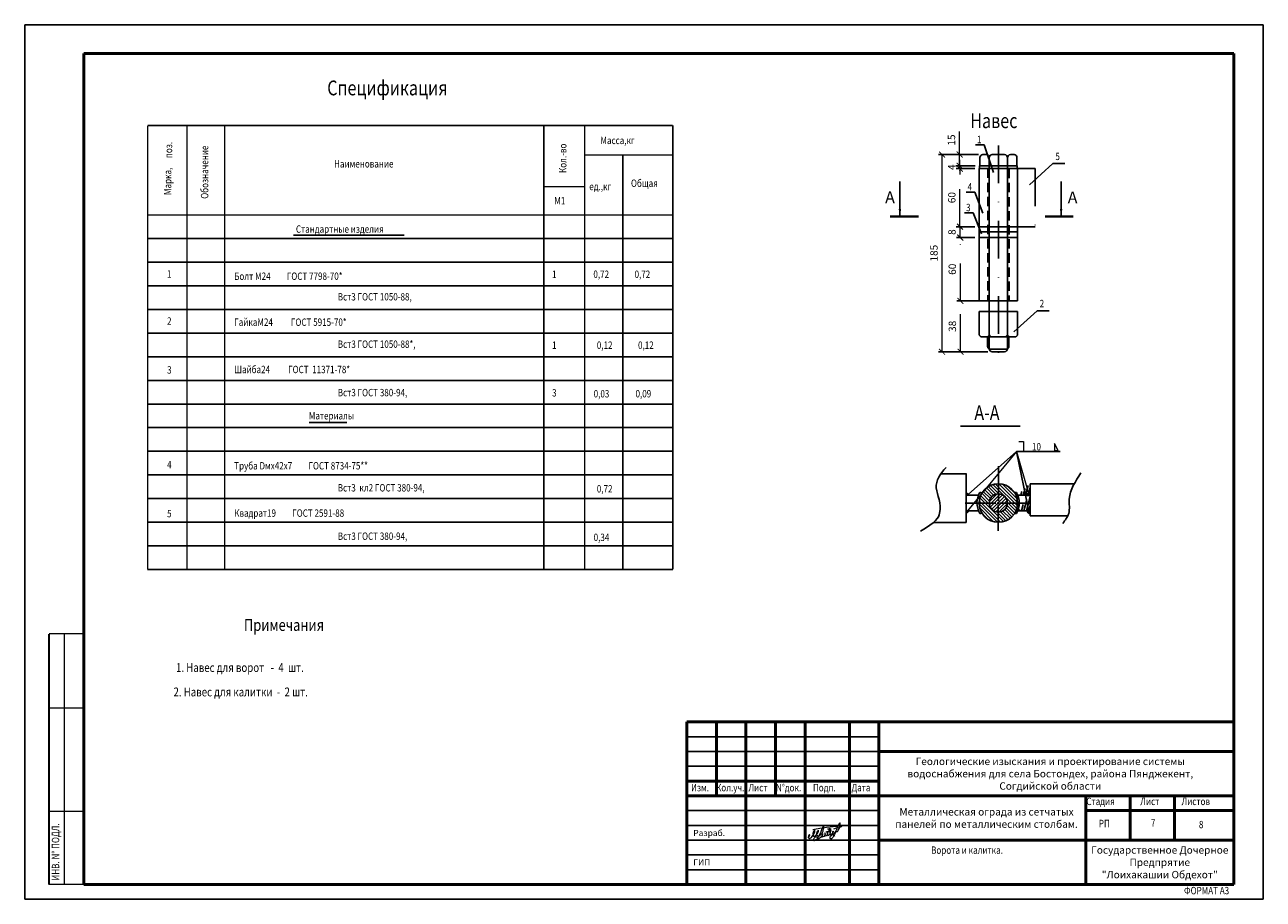
# Model space of a CAD drawing. Units: millimetres. Extents: x -1225 to 16319, y 574 to 6331.
# Drawn here: x 15450 to 15869, y 5685 to 5981 of the extents above; entities that cross this region are included whole.
import ezdxf
from ezdxf.enums import TextEntityAlignment as Align

# ---------------------------------------------------------------- set-up
doc = ezdxf.new("R2010")
doc.units = ezdxf.units.MM
doc.linetypes.add('DASHDOT', pattern=[25.4, 12.7, -6.35, 0, -6.35])
doc.linetypes.add('HIDDEN2', pattern=[4.7625, 3.175, -1.5875])
for name, color, linetype in [('61_FRAME', 7, 'Continuous'), ('62_TITLE BLOCK TEXT', 7, 'Continuous'), ('ЛИНИЯ', 7, 'Continuous')]:
    doc.layers.add(name, color=color, linetype=linetype)
for name, color, linetype, lineweight in [('Рамка', 7, 'Continuous', 50), ('Сл1рамка', 7, 'Continuous', 20), ('Сл2шт0.3', 7, 'Continuous', 30)]:
    doc.layers.add(name, color=color, linetype=linetype, lineweight=lineweight)
doc.styles.add('GOST-2.304_Type-B', font='GOST_Common.ttf')
doc.styles.add('romans', font='romans.shx', dxfattribs={"width": 0.8, "oblique": 8, "height": 2.5})
doc.styles.add('VIK NEW', font='isocpeui.ttf', dxfattribs={"height": 1.5})
doc.styles.add('карим', font='timesi.ttf')
doc.dimstyles.new('М100', dxfattribs={"dimtxt": 2.5, "dimasz": 2, "dimexe": 1.25, "dimexo": 1.5, "dimgap": 1.5, "dimtad": 1, "dimlfac": 100, "dimzin": 12, "dimtxsty": 'romans', "dimblk": 'ARCHTICK', "dimcen": 2.5, "dimaunit": 1, "dimadec": 1, "dimazin": 3, "dimtfac": 1, "dimtmove": 0, "dimatfit": 3, "dimfxl": 1, "dimlwd": 20, "dimarcsym": 0})
doc.dimstyles.new('М20', dxfattribs={"dimtxt": 2.5, "dimasz": 2.5, "dimexe": 1.25, "dimexo": 1.5, "dimgap": 1.5, "dimtad": 1, "dimlfac": 20, "dimrnd": 1, "dimzin": 12, "dimtxsty": 'romans', "dimblk": 'ARCHTICK', "dimcen": 2.5, "dimadec": 0, "dimazin": 3, "dimtfac": 1, "dimtmove": 0, "dimatfit": 3, "dimfxl": 1, "dimarcsym": 0})

# ---------------------------------------------------------------- blocks, each defined once
blk = doc.blocks.new('_ArchTick')
at = {"color": 0, "linetype": 'ByBlock', "const_width": 0.15}
blk.add_lwpolyline([(-0.5, -0.5), (0.5, 0.5)], dxfattribs=at)
blk = doc.blocks.new('*D100')
at = {"layer": 'Defpoints', "color": 0, "transparency": 16777216}
for p in [(15760.34, 5937.23), (15774.13, 5937.23), (15777.31, 5870.49)]:
    blk.add_point(p, dxfattribs=at)
at = {"layer": 'ЛИНИЯ', "color": 0, "lineweight": -2, "transparency": 16777216}
for p, q in [((15772.63, 5937.23), (15759.09, 5937.23)), ((15775.81, 5870.49), (15759.09, 5870.49))]:
    blk.add_line(p, q, dxfattribs=at)
at = {"layer": 'ЛИНИЯ', "color": 0, "lineweight": 20, "transparency": 16777216}
blk.add_line((15760.34, 5870.49), (15760.34, 5937.23), dxfattribs=at)
at = {"layer": 'ЛИНИЯ', "color": 0, "lineweight": 20, "transparency": 16777216, "xscale": 2, "yscale": 2, "zscale": 2}
for p, rotation in [((15760.34, 5937.23), 90), ((15760.34, 5870.49), 270)]:
    blk.add_blockref('_ArchTick', p, dxfattribs=dict(at, rotation=rotation))
at = {"layer": 'ЛИНИЯ', "color": 0, "transparency": 16777216, "insert": (15757.59, 5903.86), "char_height": 2.5, "attachment_point": 5, "rotation": 90, "style": 'romans'}
blk.add_mtext('{\\Fromans.shx|c204;185}', dxfattribs=at)
blk = doc.blocks.new('*D101')
at = {"layer": 'Defpoints', "color": 0, "linetype": 'DASHDOT', "transparency": 16777216}
for p in [(15766.28, 5937.24), (15774.17, 5937.24), (15772.99, 5933.43)]:
    blk.add_point(p, dxfattribs=at)
at = {"layer": 'ЛИНИЯ', "color": 0, "linetype": 'DASHDOT', "lineweight": 20, "transparency": 16777216}
for p, q in [((15766.28, 5937.24), (15766.28, 5945.06)), ((15766.28, 5933.43), (15766.28, 5937.24))]:
    blk.add_line(p, q, dxfattribs=at)
at = {"layer": 'ЛИНИЯ', "color": 0, "linetype": 'DASHDOT', "lineweight": -2, "transparency": 16777216}
for p, q in [((15772.67, 5937.24), (15765.03, 5937.24)), ((15771.49, 5933.43), (15765.03, 5933.43))]:
    blk.add_line(p, q, dxfattribs=at)
at = {"layer": 'ЛИНИЯ', "color": 0, "linetype": 'DASHDOT', "lineweight": 20, "transparency": 16777216, "xscale": 2, "yscale": 2, "zscale": 2}
for p, rotation in [((15766.28, 5937.24), 90), ((15766.28, 5933.43), 270)]:
    blk.add_blockref('_ArchTick', p, dxfattribs=dict(at, rotation=rotation))
at = {"layer": 'ЛИНИЯ', "color": 0, "linetype": 'DASHDOT', "transparency": 16777216, "insert": (15763.53, 5942.15), "char_height": 2.5, "attachment_point": 5, "rotation": 90, "style": 'romans'}
blk.add_mtext('{\\Fromans.shx|c204;15}', dxfattribs=at)
blk = doc.blocks.new('*D102')
at = {"layer": 'Defpoints', "color": 0, "linetype": 'DASHDOT', "transparency": 16777216}
for p in [(15766.35, 5933.43), (15772.99, 5933.43), (15772.88, 5932.48)]:
    blk.add_point(p, dxfattribs=at)
at = {"layer": 'ЛИНИЯ', "color": 0, "linetype": 'DASHDOT', "lineweight": -2, "transparency": 16777216}
for p, q in [((15771.49, 5933.43), (15765.1, 5933.43)), ((15771.38, 5932.48), (15765.1, 5932.48))]:
    blk.add_line(p, q, dxfattribs=at)
at = {"layer": 'ЛИНИЯ', "color": 0, "linetype": 'DASHDOT', "lineweight": 20, "transparency": 16777216}
for p, q in [((15766.35, 5933.43), (15766.35, 5935.43)), ((15766.35, 5932.48), (15766.35, 5933.43)), ((15766.35, 5932.48), (15766.35, 5930.48))]:
    blk.add_line(p, q, dxfattribs=at)
at = {"layer": 'ЛИНИЯ', "color": 0, "linetype": 'DASHDOT', "lineweight": 20, "transparency": 16777216, "xscale": 2, "yscale": 2, "zscale": 2}
for p, rotation in [((15766.35, 5933.43), 270), ((15766.35, 5932.48), 90)]:
    blk.add_blockref('_ArchTick', p, dxfattribs=dict(at, rotation=rotation))
at = {"layer": 'ЛИНИЯ', "color": 0, "linetype": 'DASHDOT', "transparency": 16777216, "insert": (15763.6, 5932.95), "char_height": 2.5, "attachment_point": 5, "rotation": 90, "style": 'romans'}
blk.add_mtext('{\\Fromans.shx|c204;4}', dxfattribs=at)
blk = doc.blocks.new('*D103')
at = {"layer": 'Defpoints', "color": 0, "linetype": 'DASHDOT', "transparency": 16777216}
for p in [(15766.38, 5932.48), (15772.88, 5932.48), (15772.88, 5912.83)]:
    blk.add_point(p, dxfattribs=at)
at = {"layer": 'ЛИНИЯ', "color": 0, "linetype": 'DASHDOT', "lineweight": -2, "transparency": 16777216}
for p, q in [((15771.38, 5932.48), (15765.13, 5932.48)), ((15771.38, 5912.83), (15765.13, 5912.83))]:
    blk.add_line(p, q, dxfattribs=at)
at = {"layer": 'ЛИНИЯ', "color": 0, "linetype": 'DASHDOT', "lineweight": 20, "transparency": 16777216}
blk.add_line((15766.38, 5912.83), (15766.38, 5932.48), dxfattribs=at)
at = {"layer": 'ЛИНИЯ', "color": 0, "linetype": 'DASHDOT', "lineweight": 20, "transparency": 16777216, "xscale": 2, "yscale": 2, "zscale": 2}
for p, rotation in [((15766.38, 5932.48), 90), ((15766.38, 5912.83), 270)]:
    blk.add_blockref('_ArchTick', p, dxfattribs=dict(at, rotation=rotation))
at = {"layer": 'ЛИНИЯ', "color": 0, "linetype": 'DASHDOT', "transparency": 16777216, "insert": (15763.63, 5922.66), "char_height": 2.5, "attachment_point": 5, "rotation": 90, "style": 'romans'}
blk.add_mtext('{\\Fromans.shx|c204;60}', dxfattribs=at)
blk = doc.blocks.new('*D104')
at = {"layer": 'Defpoints', "color": 0, "linetype": 'DASHDOT', "transparency": 16777216}
for p in [(15766.43, 5912.83), (15772.88, 5912.83), (15772.88, 5909.13)]:
    blk.add_point(p, dxfattribs=at)
at = {"layer": 'ЛИНИЯ', "color": 0, "linetype": 'DASHDOT', "lineweight": -2, "transparency": 16777216}
for p, q in [((15771.38, 5912.83), (15765.18, 5912.83)), ((15771.38, 5909.13), (15765.18, 5909.13))]:
    blk.add_line(p, q, dxfattribs=at)
at = {"layer": 'ЛИНИЯ', "color": 0, "linetype": 'DASHDOT', "lineweight": 20, "transparency": 16777216}
blk.add_line((15766.43, 5909.13), (15766.43, 5912.83), dxfattribs=at)
at = {"layer": 'ЛИНИЯ', "color": 0, "linetype": 'DASHDOT', "lineweight": 20, "transparency": 16777216, "xscale": 2, "yscale": 2, "zscale": 2}
for p, rotation in [((15766.43, 5912.83), 90), ((15766.43, 5909.13), 270)]:
    blk.add_blockref('_ArchTick', p, dxfattribs=dict(at, rotation=rotation))
at = {"layer": 'ЛИНИЯ', "color": 0, "linetype": 'DASHDOT', "transparency": 16777216, "insert": (15763.68, 5910.98), "char_height": 2.5, "attachment_point": 5, "rotation": 90, "style": 'romans'}
blk.add_mtext('{\\Fromans.shx|c204;8}', dxfattribs=at)
blk = doc.blocks.new('*D105')
at = {"layer": 'Defpoints', "color": 0, "linetype": 'DASHDOT', "transparency": 16777216}
for p in [(15766.54, 5909.13), (15772.88, 5909.13), (15772.88, 5887.71)]:
    blk.add_point(p, dxfattribs=at)
at = {"layer": 'ЛИНИЯ', "color": 0, "linetype": 'DASHDOT', "lineweight": -2, "transparency": 16777216}
for p, q in [((15771.38, 5909.13), (15765.29, 5909.13)), ((15771.38, 5887.71), (15765.29, 5887.71))]:
    blk.add_line(p, q, dxfattribs=at)
at = {"layer": 'ЛИНИЯ', "color": 0, "linetype": 'DASHDOT', "lineweight": 20, "transparency": 16777216}
blk.add_line((15766.54, 5887.71), (15766.54, 5909.13), dxfattribs=at)
at = {"layer": 'ЛИНИЯ', "color": 0, "linetype": 'DASHDOT', "lineweight": 20, "transparency": 16777216, "xscale": 2, "yscale": 2, "zscale": 2}
for p, rotation in [((15766.54, 5909.13), 90), ((15766.54, 5887.71), 270)]:
    blk.add_blockref('_ArchTick', p, dxfattribs=dict(at, rotation=rotation))
at = {"layer": 'ЛИНИЯ', "color": 0, "linetype": 'DASHDOT', "transparency": 16777216, "insert": (15763.79, 5898.42), "char_height": 2.5, "attachment_point": 5, "rotation": 90, "style": 'romans'}
blk.add_mtext('{\\Fromans.shx|c204;60}', dxfattribs=at)
blk = doc.blocks.new('*D106')
at = {"layer": 'Defpoints', "color": 0, "linetype": 'DASHDOT', "transparency": 16777216}
for p in [(15766.58, 5887.71), (15777.31, 5887.71), (15777.31, 5870.49)]:
    blk.add_point(p, dxfattribs=at)
at = {"layer": 'ЛИНИЯ', "color": 0, "linetype": 'DASHDOT', "lineweight": -2, "transparency": 16777216}
for p, q in [((15775.81, 5887.71), (15765.33, 5887.71)), ((15775.81, 5870.49), (15765.33, 5870.49))]:
    blk.add_line(p, q, dxfattribs=at)
at = {"layer": 'ЛИНИЯ', "color": 0, "linetype": 'DASHDOT', "lineweight": 20, "transparency": 16777216}
blk.add_line((15766.58, 5870.49), (15766.58, 5887.71), dxfattribs=at)
at = {"layer": 'ЛИНИЯ', "color": 0, "linetype": 'DASHDOT', "lineweight": 20, "transparency": 16777216, "xscale": 2, "yscale": 2, "zscale": 2}
for p, rotation in [((15766.58, 5887.71), 90), ((15766.58, 5870.49), 270)]:
    blk.add_blockref('_ArchTick', p, dxfattribs=dict(at, rotation=rotation))
at = {"layer": 'ЛИНИЯ', "color": 0, "linetype": 'DASHDOT', "transparency": 16777216, "insert": (15763.83, 5879.1), "char_height": 2.5, "attachment_point": 5, "rotation": 90, "style": 'romans'}
blk.add_mtext('{\\Fromans.shx|c204;38}', dxfattribs=at)
blk = doc.blocks.new('A$C3e005a5c')
at = {"color": 5, "lineweight": 13}
for points in [[(11, 150), (53, 234), (53, 245), (45, 245), (10, 214), (0, 166), (5, 138), (27, 122), (59, 126), (104, 158), (190, 281), (217, 337), (225, 380), (215, 411), (201, 400), (161, 322), (152, 263), (181, 194), (270, 239), (328, 316), (346, 397), (290, 323), (292, 228), (306, 216), (396, 231), (473, 300), (520, 562), (360, 195), (278, 88), (185, 43), (230, 166), (274, 199), (304, 113), (395, 137), (460, 197), (495, 257), (495, 283), (474, 243), (476, 178), (543, 203), (577, 265), (570, 307), (559, 247), (588, 212), (647, 251), (666, 287), (652, 327), (644, 263), (656, 220), (713, 250), (752, 308), (744, 336), (728, 280), (747, 247), (783, 261), (834, 308), (851, 343), (843, 365), (816, 301), (826, 275), (878, 282), (932, 353), (977, 353), (994, 371), (1067, 510), (1067, 652), (1018, 579), (869, 215), (814, 137), (759, 108), (737, 137), (772, 213), (818, 251), (889, 198)], [(150, 429), (1060, 549), (1100, 549), (1127, 540), (1108, 518), (1066, 498), (977, 472), (850, 437)], [(654, 444), (718, 455), (762, 440), (756, 422), (679, 397), (703, 398), (740, 396), (766, 376), (751, 359), (729, 352), (594, 337)]]:
    blk.add_spline(points, degree=3, dxfattribs=at)

msp = doc.modelspace()

# ---------------------------------------------------------------- hatches: boundary and pattern name
at = {"layer": 'ЛИНИЯ'}
h = msp.add_hatch(dxfattribs=at)
h.set_pattern_fill('ANSI31', color=256, scale=0.25, angle=90, style=0)
h.set_pattern_definition([(135, (-7611.31956, -1876.37024), (-0.561266008, -0.561266008), [])])
edge = h.paths.add_edge_path(flags=16)
edge.add_arc((15779.3925, 5819.27917), 3.08683, 0, 360)
edge = h.paths.add_edge_path()
edge.add_arc((15779.3925, 5819.27917), 6.51516, 0, 360)
h = msp.add_hatch(dxfattribs=at)
h.set_pattern_fill('ANSI31', color=256, scale=0.25, angle=30, style=0)
h.set_pattern_definition([(75, (-7636.3567, -1876.37024), (-0.766703625, 0.205437617), [])])
edge = h.paths.add_edge_path()
edge.add_line((15785.93375, 5821.89979), (15790.11061, 5821.89979))
edge.add_arc((15779.45838, 5819.29104), 6.98793, 329.467339, 390.407392)
edge.add_line((15785.93375, 5816.65855), (15790.11061, 5816.65855))
edge.add_line((15790.11061, 5814.98923), (15790.11061, 5825.8305))
h = msp.add_hatch(color=256, dxfattribs=at)
edge = h.paths.add_edge_path()
edge.add_arc((15768.54241, 5821.92104), 0.95205, 360, 450)
edge.add_line((15768.54241, 5822.87309), (15768.54241, 5821.92104))
edge.add_line((15768.54241, 5821.92104), (15769.49446, 5821.92104))
h = msp.add_hatch(dxfattribs=at)
h.set_pattern_fill('ANSI31', color=256, scale=0.25, style=0)
h.set_pattern_definition([(45, (-7636.3567, -1876.37024), (-0.561266008, 0.561266008), [])])
edge = h.paths.add_edge_path()
edge.add_arc((15779.3925, 5819.27917), 3.08683, 0, 360)
h = msp.add_hatch(color=256, dxfattribs=at)
edge = h.paths.add_edge_path()
edge.add_arc((15790.11061, 5821.89291), 0.95205, 90, 180)
edge.add_line((15789.15856, 5821.89291), (15790.11061, 5821.89291))
edge.add_line((15790.11061, 5821.89291), (15790.11061, 5822.84496))
h = msp.add_hatch(color=256, dxfattribs=at)
edge = h.paths.add_edge_path()
edge.add_arc((15768.54241, 5816.69232), 0.95205, -90, 0, ccw=False)
edge.add_line((15768.54241, 5815.74028), (15768.54241, 5816.69232))
edge.add_line((15768.54241, 5816.69232), (15769.49446, 5816.69232))
h = msp.add_hatch(color=256, dxfattribs=at)
edge = h.paths.add_edge_path()
edge.add_arc((15790.11061, 5816.65312), 0.95205, 180, 270, ccw=False)
edge.add_line((15789.15856, 5816.65312), (15790.11061, 5816.65312))
edge.add_line((15790.11061, 5816.65312), (15790.11061, 5815.70107))

# ---------------------------------------------------------------- linework, layer by layer
for p, q in [((15869, 5981.177), (15450, 5981.177)), ((15450, 5981.177), (15450, 5685.177)), ((15869, 5685.177), (15869, 5981.177)), ((15450, 5685.177), (15869, 5685.177))]:
    msp.add_line(p, q)
at = {"lineweight": 50}
for p, q in [((15470, 5971.43772), (15470, 5690.177)), ((15470, 5690.177), (15859.00105, 5690.177))]:
    msp.add_line(p, q, dxfattribs=at)
at = {"linetype": 'ByBlock', "ltscale": 0.5}
for p, q in [((15491.56042, 5908.80023), (15669.25343, 5908.80023)), ((15491.56042, 5900.80023), (15669.25341, 5900.80023)), ((15491.56042, 5892.80023), (15669.25339, 5892.79977)), ((15491.5604, 5884.80023), (15669.25337, 5884.79977)), ((15491.56038, 5876.80023), (15669.25335, 5876.79977)), ((15491.56036, 5868.80023), (15669.25333, 5868.79977)), ((15491.56034, 5860.80023), (15669.25331, 5860.79977)), ((15491.56032, 5852.80023), (15669.25329, 5852.79977)), ((15491.5603, 5844.80023), (15669.25327, 5844.79977)), ((15491.56028, 5836.80023), (15669.25325, 5836.79977)), ((15491.56026, 5828.80023), (15669.25323, 5828.79977)), ((15491.56024, 5820.80023), (15669.25321, 5820.79977)), ((15491.56022, 5812.80023), (15669.25318, 5812.79977)), ((15491.5602, 5804.80023), (15669.25316, 5804.79977)), ((15491.56018, 5796.80023), (15669.25314, 5796.79977))]:
    msp.add_line(p, q, dxfattribs=at)
at = {"lineweight": 40}
for p, q in [((15470, 5774.85486), (15470, 5690.177)), ((15470, 5690.177), (15859.00105, 5690.177))]:
    msp.add_line(p, q, dxfattribs=at)
at = {"linetype": 'ByBlock', "const_width": 0.5}
for points in [[(15491.56042, 5947.08108), (15669.25348, 5947.08108)], [(15491.56042, 5947.07018), (15491.56042, 5796.80023)], [(15504.90866, 5947.05891), (15504.90866, 5796.80019)], [(15517.60142, 5947.05891), (15517.60142, 5796.80016)], [(15625.58832, 5947.08108), (15625.58832, 5796.79988)], [(15639.42905, 5947.08108), (15639.42905, 5796.79985)], [(15669.25309, 5796.79977), (15669.25348, 5947.08108)], [(15639.42905, 5937.08108), (15669.25345, 5937.08108)], [(15652.33051, 5937.08108), (15652.33051, 5796.79981)], [(15625.58832, 5926.36326), (15639.35634, 5926.36326)], [(15491.56042, 5916.80023), (15669.25345, 5916.80023)]]:
    msp.add_lwpolyline(points, dxfattribs=at)
at = {"layer": '61_FRAME', "lineweight": 50}
for p, q in [((15674.00105, 5745.177), (15859.00105, 5745.177)), ((15674.00105, 5690.177), (15674.00105, 5745.177)), ((15684.00105, 5720.177), (15684.00105, 5745.177)), ((15694.00105, 5690.177), (15694.00105, 5745.177)), ((15704.00105, 5720.177), (15704.00105, 5745.177)), ((15714.00105, 5690.177), (15714.00105, 5745.177)), ((15729.00105, 5690.177), (15729.00105, 5745.177)), ((15739.00105, 5690.177), (15739.00105, 5745.177)), ((15739.00105, 5735.177), (15859.00105, 5735.177)), ((15674.00105, 5725.177), (15739.00105, 5725.177)), ((15674.00105, 5720.177), (15859.00105, 5720.177)), ((15809.00105, 5720.177), (15809.00105, 5690.177)), ((15824.00105, 5720.177), (15824.00105, 5705.177)), ((15839.00105, 5720.177), (15839.00105, 5705.177)), ((15809.00105, 5715.177), (15859.00105, 5715.177)), ((15739.00105, 5705.177), (15859.00105, 5705.177))]:
    msp.add_line(p, q, dxfattribs=at)
at = {"layer": '61_FRAME'}
for p, q in [((15674.00105, 5740.177), (15739.00105, 5740.177)), ((15674.00105, 5735.177), (15739.00105, 5735.177)), ((15674.00105, 5730.177), (15739.00105, 5730.177)), ((15674.00105, 5715.177), (15739.00105, 5715.177)), ((15674.00105, 5710.177), (15739.00105, 5710.177)), ((15674.00105, 5705.177), (15739.00105, 5705.177)), ((15674.00105, 5700.177), (15739.00105, 5700.177)), ((15674.00105, 5695.177), (15739.00105, 5695.177))]:
    msp.add_line(p, q, dxfattribs=at)
at = {"layer": 'ЛИНИЯ', "linetype": 'DASHDOT'}
for p, q in [((15771.64993, 5940.55631), (15774.54913, 5940.55631)), ((15777.69165, 5931.20747), (15774.54913, 5940.55631)), ((15779.38909, 5940.30354), (15779.38909, 5865.71604)), ((15789.90848, 5927.0384), (15797.83823, 5934.18483)), ((15797.83823, 5934.18483), (15801.88092, 5934.18483)), ((15785.89985, 5932.481), (15791.85209, 5932.481)), ((15791.85209, 5932.481), (15791.85209, 5912.82319)), ((15768.48558, 5924.54254), (15771.38478, 5924.54254)), ((15774.1899, 5917.45729), (15771.38478, 5924.54254)), ((15767.96014, 5917.53555), (15770.85934, 5917.53555)), ((15773.66446, 5910.4503), (15770.85934, 5917.53555)), ((15791.85209, 5912.82319), (15785.94361, 5912.82319)), ((15784.59205, 5877.23635), (15792.5218, 5884.38278)), ((15792.5218, 5884.38278), (15796.56449, 5884.38278)), ((15773.88471, 5875.50586), (15775.30567, 5875.50586)), ((15775.30567, 5875.50586), (15783.47251, 5875.50586)), ((15775.74428, 5875.51965), (15775.74428, 5872.32995)), ((15777.30567, 5875.50586), (15781.47251, 5875.50586)), ((15782.96768, 5875.56559), (15782.96768, 5872.32995)), ((15784.89985, 5875.50586), (15783.47251, 5875.50586)), ((15776.74428, 5871.32995), (15781.96768, 5871.32995)), ((15546.20803, 5846.53425), (15563.66252, 5846.53425))]:
    msp.add_line(p, q, dxfattribs=at)
at = {"layer": 'ЛИНИЯ'}
for p, q in [((15775.30567, 5937.23523), (15774.17381, 5937.23523)), ((15777.30567, 5937.23523), (15781.47251, 5937.23523)), ((15783.47251, 5937.23523), (15784.69334, 5937.23523)), ((15772.98883, 5932.48183), (15772.98883, 5933.42573)), ((15785.79738, 5933.42516), (15772.98883, 5933.42516)), ((15773.17381, 5933.4267), (15773.17381, 5936.23523)), ((15776.30567, 5933.43055), (15776.30567, 5936.23523)), ((15776.30567, 5936.23523), (15776.30567, 5936.23523)), ((15776.30567, 5876.50586), (15776.30567, 5933.42792)), ((15782.47251, 5933.42569), (15782.47251, 5936.23523)), ((15782.47251, 5936.23523), (15782.47251, 5936.23523)), ((15782.47251, 5876.50586), (15782.47251, 5933.42529)), ((15785.69334, 5933.42564), (15785.69334, 5936.23523)), ((15785.79738, 5932.48161), (15785.79738, 5933.42534)), ((15772.88471, 5887.70899), (15772.88471, 5932.48166)), ((15785.89985, 5932.481), (15772.88471, 5932.481)), ((15785.89985, 5887.70899), (15785.89985, 5932.48135)), ((15785.89985, 5912.83142), (15772.88471, 5912.83142)), ((15540.9328, 5909.98856), (15578.30295, 5909.98856)), ((15785.89985, 5911.04706), (15772.88471, 5911.04706)), ((15785.89985, 5909.13482), (15772.88471, 5909.13482)), ((15785.89985, 5887.70899), (15772.88471, 5887.70899)), ((15785.89985, 5884.10711), (15772.88471, 5884.10711)), ((15772.88471, 5876.50586), (15772.88471, 5884.10711)), ((15785.89985, 5876.50586), (15785.89985, 5884.10711)), ((15776.30567, 5871.49142), (15776.30567, 5875.50586)), ((15782.47251, 5871.49142), (15782.47251, 5875.50586)), ((15781.47251, 5870.49142), (15777.30567, 5870.49142)), ((15766.53485, 5845.30104), (15786.81427, 5845.30104)), ((15785.54166, 5836.76554), (15789.73955, 5816.37664)), ((15785.54166, 5836.76554), (15800.25235, 5836.76554)), ((15768.60286, 5829.13938), (15759.92716, 5829.13938)), ((15768.54039, 5829.12856), (15768.54039, 5812.70179)), ((15779.3925, 5831.79747), (15779.3925, 5819.9304)), ((15790.11061, 5825.8305), (15805.0765, 5825.8305)), ((15790.11061, 5814.98923), (15790.11061, 5825.8305)), ((15772.66133, 5821.94035), (15768.48446, 5821.94035)), ((15785.93375, 5821.89979), (15790.11061, 5821.89979)), ((15789.15856, 5821.89291), (15790.11061, 5821.89291)), ((15790.11061, 5821.89291), (15790.11061, 5822.84496)), ((15768.1957, 5819.27917), (15778.52709, 5819.27917)), ((15772.66133, 5816.69911), (15768.48446, 5816.69911)), ((15778.95498, 5819.27917), (15779.72521, 5819.27917)), ((15779.36618, 5818.68162), (15779.36618, 5809.86062)), ((15779.3925, 5819.61278), (15779.3925, 5818.91648)), ((15780.03082, 5819.27917), (15788.85182, 5819.27917)), ((15785.93375, 5816.65855), (15790.11061, 5816.65855)), ((15789.15856, 5816.65312), (15790.11061, 5816.65312)), ((15790.11061, 5816.65312), (15790.11061, 5815.70107)), ((15768.54039, 5812.67166), (15757.40047, 5812.67166)), ((15790.11061, 5814.98923), (15802.88069, 5814.98923))]:
    msp.add_line(p, q, dxfattribs=at)
at = {"layer": 'ЛИНИЯ', "linetype": 'HIDDEN2'}
for p, q in [((15775.85435, 5932.48437), (15775.85435, 5888.05928)), ((15783.00103, 5932.39705), (15783.00103, 5887.83449))]:
    msp.add_line(p, q, dxfattribs=at)
at = {"layer": 'ЛИНИЯ', "lineweight": 40}
for p, q in [((15742.82844, 5916.25328), (15752.38339, 5916.25328)), ((15795.18334, 5916.25328), (15804.73829, 5916.25328))]:
    msp.add_line(p, q, dxfattribs=at)
at = {"layer": 'ЛИНИЯ', "lineweight": 20}
for p, q in [((15785.54166, 5836.76554), (15768.97461, 5816.68748)), ((15785.54166, 5836.76554), (15769.15914, 5822.13685)), ((15785.54166, 5836.76554), (15789.69716, 5822.22559)), ((15786.35217, 5840.12125), (15787.92085, 5840.12125)), ((15787.92085, 5840.12125), (15787.92085, 5836.93438)), ((15799.63975, 5837.04128), (15798.35844, 5839.41225)), ((15798.35844, 5839.41225), (15798.35844, 5837.04128)), ((15798.35844, 5837.04128), (15799.63975, 5837.04128))]:
    msp.add_line(p, q, dxfattribs=at)
at = {"layer": 'ЛИНИЯ'}
for radius in [6.51516, 6.51516, 3.08683, 3.08683]:
    msp.add_circle((15779.3925, 5819.27917), radius, dxfattribs=at)
for centre, radius, start, end in [((15774.17381, 5936.23523), 1, 90, 180), ((15775.30567, 5936.23523), 1, 0, 90), ((15777.30567, 5936.23523), 1, 90, 180), ((15781.47251, 5936.23523), 1, 0, 90), ((15783.47251, 5936.23523), 1, 90, 180), ((15784.69334, 5936.23523), 1, 0, 90), ((15777.30567, 5871.49142), 1, 180, 270), ((15781.47251, 5871.49142), 1, 270, 0), ((15779.13669, 5819.30786), 6.98793, 149.467339, 210.407392), ((15779.45838, 5819.29104), 6.98793, 329.467339, 30.407392), ((15790.11061, 5821.89979), 0.95205, 90, 180), ((15790.11061, 5821.89291), 0.95205, 90, 180), ((15790.11061, 5816.65855), 0.95205, 180, 270), ((15790.11061, 5816.65312), 0.95205, 180, 270)]:
    msp.add_arc(centre, radius, start, end, dxfattribs=at)
at = {"layer": 'ЛИНИЯ', "linetype": 'DASHDOT'}
for centre, start, end in [((15773.88471, 5876.50586), 180, 270), ((15775.30567, 5876.50586), 270, 0), ((15777.30567, 5876.50586), 180, 270), ((15781.47251, 5876.50586), 270, 0), ((15783.47251, 5876.50586), 180, 270), ((15784.89985, 5876.50586), 270, 0), ((15776.74428, 5872.32995), 180, 270), ((15781.96768, 5872.32995), 270, 0)]:
    msp.add_arc(centre, 1, start, end, dxfattribs=at)
at = {"layer": 'ЛИНИЯ', "extrusion": (0, 0, -1)}
for centre, major_axis in [((15773.36419, 5822.65259), (0.30132, -0.1518)), ((15785.23088, 5815.94631), (-0.30132, 0.1518))]:
    msp.add_ellipse(centre, major_axis=major_axis, ratio=0.575566203, start_param=3.52286035, end_param=5.718157897, dxfattribs=at)
at = {"layer": 'ЛИНИЯ'}
for centre, major_axis in [((15785.23088, 5822.62604), (0.30143, 0.15232)), ((15773.36419, 5815.97285), (-0.30143, -0.15232))]:
    msp.add_ellipse(centre, major_axis=major_axis, ratio=0.574904056, start_param=0.34324085, end_param=2.57431879, dxfattribs=at)
msp.add_open_spline([(15761.67676, 5831.29958), (15759.73827, 5829.16313), (15756.73524, 5824.87459), (15761.10533, 5818.06554), (15758.29227, 5812.69748), (15752.9999, 5809.77197)], degree=3, knots=[2.205424255, 2.205424255, 2.205424255, 2.205424255, 10.03563904, 17.367382135, 20.559752006, 20.559752006, 20.559752006, 20.559752006], dxfattribs=at)
msp.add_spline([(15807.33708, 5829.46982), (15803.39491, 5820.60735), (15803.17587, 5815.79317), (15801.20486, 5812.40136)], degree=3, dxfattribs=at)
at = {"layer": 'Рамка', "lineweight": 50}
for p, q in [((15859.00105, 5971.43772), (15470, 5971.43772)), ((15859.00105, 5690.177), (15859.00105, 5971.43772))]:
    msp.add_line(p, q, dxfattribs=at)
at = {"layer": 'Сл1рамка'}
for p, q in [((15470.28794, 5775.06564), (15458.28794, 5775.06564)), ((15463.28794, 5774.85486), (15463.28794, 5690.177)), ((15470.28794, 5749.85486), (15458.28794, 5749.85486)), ((15470.28794, 5714.85486), (15458.28794, 5714.85486)), ((15470.28794, 5690.177), (15458.28794, 5690.177))]:
    msp.add_line(p, q, dxfattribs=at)
at = {"layer": 'Сл2шт0.3'}
msp.add_line((15458.28794, 5690.177), (15458.28794, 5774.85486), dxfattribs=at)

# ---------------------------------------------------------------- block references
at = {"color": 0, "xscale": 0.01, "yscale": 0.01, "zscale": 0.01}
msp.add_blockref('A$C3e005a5c', (15715.08278, 5704.54834), dxfattribs=at)

# ---------------------------------------------------------------- texts
at = {"lineweight": 35, "style": 'romans', "oblique": 8, "width": 0.8}
for s, p in [('Спецификация ', (15552.32669, 5957.29418)), ('Навес', (15769.88778, 5946.19291)), ('А-А', (15771.26321, 5847.36191))]:
    msp.add_text(s, height=5, dxfattribs=at).set_placement(p)
at = {"linetype": 'ByBlock', "ltscale": 0.5, "style": 'romans', "oblique": 8, "width": 0.8}
for s, p in [('Масса,кг', (15644.75424, 5940.78153)), ('Наименование', (15554.65172, 5932.85704)), ('Общая', (15655.08562, 5926.28474)), ('ед.,кг', (15640.9881, 5925.18597)), ('М1', (15629.15483, 5920.35117)), ('Стандартные изделия', (15541.73591, 5910.7773)), ('1', (15498.0817, 5895.56624)), ('Болт М24         ГОСТ 7798-70*          ', (15520.86482, 5894.81762)), ('1', (15628.41067, 5895.47633)), ('0,72', (15642.36953, 5895.47633)), ('0,72', (15656.3082, 5895.47633)), ('Вст3 ГОСТ 1050-88,', (15555.88465, 5887.85906)), ('2', (15498.14897, 5879.6452)), ('ГайкаМ24          ГОСТ 5915-70*        ', (15520.86482, 5879.25512)), ('Вст3 ГОСТ 1050-88*,', (15555.88465, 5871.80579)), ('1', (15628.41067, 5871.46876)), ('0,12', (15643.54257, 5871.46876)), ('0,12', (15657.48124, 5871.46876)), ('Шайба24          ГОСТ  11371-78*        ', (15520.86482, 5863.2455)), ('3', (15498.149, 5863.09066)), ('Вст3 ГОСТ 380-94,', (15555.88465, 5855.42234)), ('3', (15628.41067, 5855.33621)), ('0,03', (15642.47381, 5855.03536)), ('0,09', (15656.64098, 5855.03536)), ('Материалы', (15546.09149, 5847.58028)), ('4', (15498.14897, 5831.03589)), ('Труба Dмх42х7         ГОСТ 8734-75**         ', (15520.86482, 5830.64581)), ('Вст3  кл2 ГОСТ 380-94,', (15555.88465, 5823.19648)), ('0,72', (15643.54257, 5822.85944)), ('5', (15498.149, 5814.48134)), ('Квадрат19         ГОСТ 2591-88       ', (15520.86482, 5814.63619)), ('Вст3 ГОСТ 380-94,', (15555.88465, 5806.81302)), ('0,34', (15642.47381, 5806.42604))]:
    msp.add_text(s, height=2.5, dxfattribs=at).set_placement(p)
for s, p in [('поз.', (15499.87739, 5936.03824)), ('Обозначение', (15512.0934, 5922.26852)), ('Кол.-во', (15633.26603, 5931.00102)), ('Марка,', (15499.5877, 5923.54559))]:
    msp.add_text(s, height=2.5, rotation=90, dxfattribs=at).set_placement(p)
at = {"lineweight": 35, "style": 'romans', "oblique": 8, "width": 0.8}
msp.add_text('Примечания', height=4, dxfattribs=at).set_placement((15524.17338, 5780.00691), align=Align.TOP_LEFT)
at = {"style": 'romans', "oblique": 8, "width": 0.8}
for s, p in [('1. Навес для ворот   -  4  шт.', (15501.18367, 5765.10951)), ('2. Навес для калитки  -  2 шт.', (15500.31257, 5756.84121))]:
    msp.add_text(s, height=3, dxfattribs=at).set_placement(p, align=Align.TOP_LEFT)
at = {"color": 0, "char_height": 2.5, "attachment_point": 5}
for s, insert, width, style in [('{\\C256;Геологические изыскания и проектирование системы водоснабжения для села Бостондех, района Пянджекент, Согдийской области\\H1.13195x; }', (15796.96481, 5727.677), 115.927524, 'VIK NEW'), ('{\\C256;Металлическая ограда из сетчатых панелей по металлическим столбам. }', (15775.39172, 5712.677), 72.7813341, 'VIK NEW'), ('{\\fISOCPEUR|b0|i0|c204|p34;Государственное Дочерное \\PПредпрятие \\P\\fISOCPEUR|b1|i0|c204|p34;"Лоихакашии Обдехот"}', (15834.00321, 5697.67635), 50.004323, 'карим')]:
    msp.add_mtext(s, dxfattribs=dict(at, insert=insert, width=width, style=style))
at = {"linetype": 'Continuous', "lineweight": 25, "char_height": 2.5, "width": 20, "attachment_point": 4, "style": 'GOST-2.304_Type-B'}
for s, insert in [('{\\H0.83333x; Разраб.}      ', (15675.54705, 5707.60556)), ('{\\H0.83333x; ГИП}      ', (15675.54705, 5697.677))]:
    msp.add_mtext(s, dxfattribs=dict(at, insert=insert))
at = {"layer": '62_TITLE BLOCK TEXT', "style": 'romans', "oblique": 8, "width": 0.8}
for s, p in [('Изм.', (15675.4106, 5721.70004)), ('Кол.уч.', (15683.89151, 5721.70004)), ('Лист', (15694.81885, 5721.70004)), ('N%%Dдок.', (15704.14982, 5721.70004)), ('Подп.', (15716.66506, 5721.70004)), ('Дата', (15729.67943, 5721.70004)), ('Стадия', (15809.17109, 5717.05016)), ('Лист ', (15827.40358, 5717.05016)), ('Листов', (15841.35924, 5717.05016)), ('РП', (15813.38235, 5709.57326)), ('7', (15830.99476, 5709.76603)), ('8', (15847.23257, 5709.22781)), ('ФОРМАТ А3', (15842.19923, 5686.85415))]:
    msp.add_text(s, height=2.5, dxfattribs=at).set_placement(p)
at = {"layer": '62_TITLE BLOCK TEXT', "style": 'romans', "width": 0.8}
msp.add_text('ИНВ. N%%D ПОДЛ.', height=2.5, rotation=90, dxfattribs=at).set_placement((15461.65597, 5691.48273))
at = {"layer": 'ЛИНИЯ', "color": 0, "style": 'romans', "oblique": 8, "width": 0.8}
for s, p in [('1', (15772.14476, 5941.09495)), ('5', (15798.68118, 5935.36556)), ('4', (15768.9804, 5925.08119)), ('3', (15768.45497, 5918.0742)), ('2', (15793.36475, 5885.56351)), ('10', (15790.7744, 5837.11606)), ('Ворота и калитка.', (15756.64566, 5700.54878))]:
    msp.add_text(s, height=2.5, dxfattribs=at).set_placement(p)
at = {"layer": 'ЛИНИЯ', "color": 0, "lineweight": 40, "char_height": 4, "width": 188.5333333, "attachment_point": 1, "style": 'romans'}
for insert in [(15741.06614, 5924.75162), (15802.84708, 5924.72787)]:
    msp.add_mtext('{\\Fromans.shx|c204;А}', dxfattribs=dict(at, insert=insert))

# ---------------------------------------------------------------- dimensions: what is measured, and where the dimension line sits
at = {"layer": 'ЛИНИЯ', "linetype": 'DASHDOT'}
for base, p1, p2, text, picture, middle in [((15766.28004, 5937.23523), (15772.98883, 5933.42516), (15774.17381, 5937.23523), '{\\Fromans.shx|c204;15}', '*D101', (15763.53004, 5942.14964)), ((15766.37969, 5932.48166), (15772.88471, 5912.83142), (15772.88471, 5932.48166), '{\\Fromans.shx|c204;60}', '*D103', (15763.62969, 5922.65654)), ((15766.53555, 5909.13482), (15772.88471, 5887.70899), (15772.88471, 5909.13482), '{\\Fromans.shx|c204;60}', '*D105', (15763.78555, 5898.4219)), ((15766.57978, 5887.70899), (15777.30567, 5870.49142), (15777.30567, 5887.70899), '{\\Fromans.shx|c204;38}', '*D106', (15763.82978, 5879.1002))]:
    dim = msp.add_linear_dim(base=base, p1=p1, p2=p2, angle=90, text=text, dimstyle='М100', dxfattribs=at)
    dim.commit()
    dim.dimension.update_dxf_attribs({"geometry": picture, "text_midpoint": middle})
at = {"layer": 'ЛИНИЯ'}
dim = msp.add_linear_dim(base=(15760.34079, 5937.23409), p1=(15777.30567, 5870.49142), p2=(15774.12623, 5937.23409), angle=90, text='{\\Fromans.shx|c204;185}', dimstyle='М100', dxfattribs=at)
dim.commit()
dim.dimension.update_dxf_attribs({"geometry": '*D100', "text_midpoint": (15757.59079, 5903.86275)})
at = {"layer": 'ЛИНИЯ', "linetype": 'DASHDOT'}
for base, p1, p2, text, picture, middle in [((15766.34806, 5933.42516), (15772.88471, 5932.481), (15772.98883, 5933.42516), '{\\Fromans.shx|c204;4}', '*D102', (15766.34806, 5932.95308)), ((15766.43269, 5912.83142), (15772.88471, 5909.13482), (15772.88471, 5912.83142), '{\\Fromans.shx|c204;8}', '*D104', (15766.43269, 5910.98312))]:
    dim = msp.add_linear_dim(base=base, p1=p1, p2=p2, angle=90, text=text, dimstyle='М100', dxfattribs=at)
    dim.commit()
    dim.dimension.update_dxf_attribs({"geometry": picture, "text_midpoint": middle, "dimtype": 160})

# ---------------------------------------------------------------- leaders
at = {"layer": 'ЛИНИЯ', "lineweight": 35}
for points in [[(15746.08426, 5916.27083), (15746.08426, 5928.09359)], [(15800.6264, 5916.27083), (15800.6264, 5928.09359)]]:
    msp.add_leader(points, dimstyle='М20', override={"dimgap": 1.5, "dimtad": 0}, dxfattribs=at)

doc.saveas('drawing.dxf')
